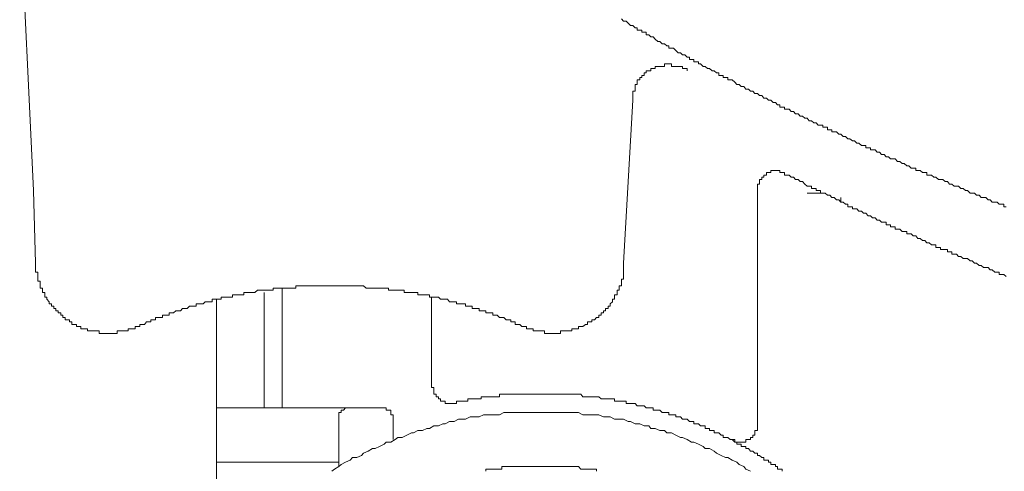
# Model space of a CAD drawing. Units: inches. Extents: x -277 to 1932, y -861 to 711.
# Drawn here: x 1385 to 1412, y 21 to 34 of the extents above; entities that cross this region are included whole.
import ezdxf

# ---------------------------------------------------------------- set-up
doc = ezdxf.new("R2010")
doc.units = ezdxf.units.IN
doc.header["$MEASUREMENT"] = 0
doc.layers.add('图层 1', color=7, linetype='Continuous')

msp = doc.modelspace()

# ---------------------------------------------------------------- linework, layer by layer
at = {"layer": '图层 1', "color": 7, "lineweight": 9}
for points in [[(1385.205, 28.783), (1384.825, 36.76)], [(1401.546, 33.552), (1401.607, 33.491), (1401.676, 33.491), (1401.736, 33.431), (1401.797, 33.371), (1401.866, 33.371), (1401.926, 33.302), (1401.986, 33.302), (1401.986, 33.241), (1402.055, 33.241), (1402.116, 33.241), (1402.116, 33.181), (1402.176, 33.181), (1402.236, 33.181), (1402.236, 33.112), (1402.305, 33.112), (1402.366, 33.052), (1402.426, 33.052), (1402.486, 32.991), (1402.555, 32.922), (1402.616, 32.922), (1402.676, 32.862), (1402.745, 32.862), (1402.805, 32.801), (1402.866, 32.801), (1402.866, 32.741), (1402.935, 32.741), (1402.995, 32.741), (1403.056, 32.672), (1403.125, 32.612), (1403.185, 32.612), (1403.245, 32.551), (1403.306, 32.551), (1403.375, 32.491), (1403.435, 32.491), (1403.435, 32.422), (1403.495, 32.422), (1403.556, 32.422), (1403.556, 32.362), (1403.625, 32.362), (1403.685, 32.362), (1403.685, 32.301), (1403.745, 32.301), (1403.814, 32.232), (1403.875, 32.232), (1403.935, 32.172), (1403.996, 32.172), (1404.064, 32.112), (1404.125, 32.112), (1404.185, 32.051), (1404.254, 32.051), (1404.254, 31.982), (1404.315, 31.982), (1404.375, 31.982), (1404.375, 31.922), (1404.435, 31.922), (1404.504, 31.922), (1404.504, 31.862), (1404.565, 31.862), (1404.625, 31.862), (1404.694, 31.793), (1404.754, 31.732), (1404.815, 31.732), (1404.875, 31.672), (1404.944, 31.672), (1405.004, 31.603), (1405.073, 31.603), (1405.134, 31.542), (1405.194, 31.542), (1405.255, 31.482), (1405.324, 31.482), (1405.384, 31.422), (1405.444, 31.422), (1405.505, 31.353), (1405.574, 31.353), (1405.634, 31.292), (1405.694, 31.292), (1405.763, 31.232), (1405.824, 31.232), (1405.884, 31.163), (1405.944, 31.163), (1405.944, 31.103), (1406.013, 31.103), (1406.074, 31.103), (1406.074, 31.042), (1406.134, 31.042), (1406.203, 31.042), (1406.263, 30.982), (1406.324, 30.982), (1406.384, 30.913), (1406.453, 30.913), (1406.514, 30.853), (1406.574, 30.853), (1406.643, 30.792), (1406.703, 30.792), (1406.764, 30.723), (1406.824, 30.723), (1406.893, 30.663), (1406.953, 30.663), (1407.014, 30.602), (1407.074, 30.602), (1407.143, 30.602), (1407.143, 30.542), (1407.203, 30.542), (1407.272, 30.542), (1407.272, 30.473), (1407.333, 30.473), (1407.393, 30.473), (1407.393, 30.413), (1407.454, 30.413), (1407.523, 30.413), (1407.583, 30.352), (1407.643, 30.352), (1407.704, 30.283), (1407.773, 30.283), (1407.833, 30.223), (1407.893, 30.223), (1407.962, 30.163), (1408.023, 30.163), (1408.083, 30.102), (1408.143, 30.102), (1408.212, 30.033), (1408.273, 30.033), (1408.333, 30.033), (1408.333, 29.973), (1408.402, 29.973), (1408.462, 29.973), (1408.462, 29.913), (1408.523, 29.913), (1408.592, 29.913), (1408.652, 29.852), (1408.713, 29.852), (1408.773, 29.783), (1408.842, 29.783), (1408.902, 29.723), (1408.963, 29.723), (1409.023, 29.663), (1409.092, 29.663), (1409.152, 29.663), (1409.213, 29.594), (1409.282, 29.594), (1409.342, 29.533), (1409.402, 29.533), (1409.471, 29.473), (1409.532, 29.473), (1409.592, 29.404), (1409.653, 29.404), (1409.721, 29.404), (1409.721, 29.343), (1409.782, 29.343), (1409.842, 29.343), (1409.911, 29.283), (1409.972, 29.283), (1410.032, 29.283), (1410.032, 29.214), (1410.092, 29.214), (1410.161, 29.214), (1410.222, 29.154), (1410.282, 29.154), (1410.351, 29.093), (1410.411, 29.093), (1410.472, 29.093), (1410.541, 29.033), (1410.601, 29.033), (1410.661, 28.964), (1410.722, 28.964), (1410.791, 28.904), (1410.851, 28.904), (1410.912, 28.904), (1410.972, 28.843), (1411.041, 28.843), (1411.101, 28.783), (1411.162, 28.783), (1411.231, 28.714), (1411.291, 28.714), (1411.351, 28.714), (1411.412, 28.654), (1411.481, 28.654), (1411.541, 28.593), (1411.601, 28.593), (1411.67, 28.593), (1411.731, 28.524), (1411.791, 28.524), (1411.851, 28.464), (1411.92, 28.464), (1411.981, 28.464), (1412.041, 28.403), (1412.11, 28.403), (1412.171, 28.403), (1412.171, 28.335), (1412.231, 28.335)], [(1403.375, 32.112), (1403.375, 32.172), (1403.306, 32.172), (1403.245, 32.172), (1403.245, 32.232), (1403.185, 32.232), (1403.125, 32.232), (1403.056, 32.232), (1402.995, 32.232), (1402.935, 32.232), (1402.935, 32.301), (1402.866, 32.301), (1402.805, 32.301), (1402.745, 32.301), (1402.745, 32.232), (1402.676, 32.232), (1402.616, 32.232), (1402.555, 32.232), (1402.486, 32.232), (1402.486, 32.172), (1402.426, 32.172), (1402.366, 32.172), (1402.366, 32.112), (1402.305, 32.112), (1402.236, 32.112), (1402.236, 32.051), (1402.176, 32.051), (1402.176, 31.982), (1402.116, 31.982), (1402.116, 31.922), (1402.055, 31.922), (1402.055, 31.862), (1401.986, 31.862), (1401.986, 31.793), (1401.986, 31.732), (1401.926, 31.732), (1401.926, 31.672), (1401.926, 31.603), (1401.926, 31.542), (1401.866, 31.542), (1401.866, 31.482), (1401.866, 31.422), (1401.866, 31.353), (1401.866, 31.292)], [(1401.866, 31.292), (1401.607, 26.765)], [(1405.574, 29.283), (1405.574, 29.214), (1405.505, 29.214), (1405.505, 29.154), (1405.444, 29.154), (1405.444, 29.093), (1405.384, 29.093), (1405.384, 29.033), (1405.384, 28.964), (1405.324, 28.964), (1405.324, 28.904), (1405.324, 28.843)], [(1406.074, 29.283), (1406.013, 29.283), (1405.944, 29.283), (1405.944, 29.343), (1405.884, 29.343), (1405.824, 29.343), (1405.763, 29.343), (1405.694, 29.343), (1405.694, 29.283), (1405.634, 29.283), (1405.574, 29.283)], [(1406.074, 29.283), (1406.074, 29.214), (1406.134, 29.214), (1406.203, 29.214), (1406.263, 29.154), (1406.324, 29.154), (1406.384, 29.093), (1406.453, 29.093), (1406.514, 29.033), (1406.574, 29.033), (1406.643, 28.964), (1406.703, 28.904), (1406.764, 28.904), (1406.824, 28.904), (1406.824, 28.843), (1406.893, 28.843), (1406.953, 28.843), (1406.953, 28.783), (1407.014, 28.783), (1407.074, 28.783), (1407.074, 28.714), (1407.143, 28.714), (1407.203, 28.714), (1407.272, 28.654), (1407.333, 28.654), (1407.393, 28.593), (1407.454, 28.593), (1407.523, 28.524), (1407.583, 28.524), (1407.643, 28.464), (1407.704, 28.464), (1407.773, 28.403), (1407.833, 28.403), (1407.833, 28.335), (1407.893, 28.335), (1407.962, 28.335), (1407.962, 28.274), (1408.023, 28.274), (1408.083, 28.274), (1408.143, 28.214), (1408.212, 28.214), (1408.273, 28.153), (1408.333, 28.153), (1408.402, 28.084), (1408.462, 28.084), (1408.523, 28.024), (1408.592, 28.024), (1408.652, 27.964), (1408.713, 27.964), (1408.773, 27.903), (1408.842, 27.903), (1408.902, 27.903), (1408.902, 27.834), (1408.963, 27.834), (1409.023, 27.834), (1409.023, 27.774), (1409.092, 27.774), (1409.152, 27.774), (1409.152, 27.714), (1409.213, 27.714), (1409.282, 27.714), (1409.342, 27.645), (1409.402, 27.645), (1409.471, 27.645), (1409.471, 27.584), (1409.532, 27.584), (1409.592, 27.584), (1409.653, 27.524), (1409.721, 27.524), (1409.782, 27.455), (1409.842, 27.455), (1409.911, 27.395), (1409.972, 27.395), (1410.032, 27.334), (1410.092, 27.334), (1410.161, 27.274), (1410.222, 27.274), (1410.282, 27.274), (1410.282, 27.205), (1410.351, 27.205), (1410.411, 27.205), (1410.411, 27.144), (1410.472, 27.144), (1410.541, 27.144), (1410.601, 27.144), (1410.601, 27.084), (1410.661, 27.084), (1410.722, 27.084), (1410.722, 27.015), (1410.791, 27.015), (1410.851, 27.015), (1410.912, 26.955), (1410.972, 26.955), (1411.041, 26.894), (1411.101, 26.894), (1411.162, 26.894), (1411.231, 26.834), (1411.291, 26.834), (1411.351, 26.765), (1411.412, 26.765), (1411.481, 26.705), (1411.541, 26.705), (1411.601, 26.644), (1411.67, 26.644), (1411.731, 26.644), (1411.791, 26.584), (1411.851, 26.584), (1411.92, 26.515), (1411.981, 26.515), (1412.041, 26.515), (1412.041, 26.455), (1412.11, 26.455), (1412.171, 26.455), (1412.231, 26.394)], [(1385.265, 26.765), (1385.205, 28.783)], [(1405.324, 28.843), (1405.324, 22.307)], [(1406.703, 28.714), (1407.203, 28.714)], [(1407.643, 28.464), (1407.643, 28.593)], [(1407.643, 28.524), (1407.643, 28.464)], [(1385.265, 26.765), (1385.265, 26.705), (1385.265, 26.644), (1385.265, 26.584), (1385.265, 26.515), (1385.334, 26.515), (1385.334, 26.455), (1385.334, 26.394), (1385.334, 26.325), (1385.334, 26.265), (1385.395, 26.265), (1385.395, 26.205), (1385.395, 26.136), (1385.395, 26.075), (1385.455, 26.075), (1385.455, 26.015), (1385.455, 25.954), (1385.524, 25.954), (1385.524, 25.885), (1385.524, 25.825), (1385.584, 25.825), (1385.584, 25.765), (1385.645, 25.696), (1385.645, 25.635), (1385.705, 25.635), (1385.705, 25.575), (1385.774, 25.575), (1385.774, 25.506), (1385.834, 25.506), (1385.834, 25.446), (1385.895, 25.446), (1385.895, 25.385), (1385.964, 25.385), (1385.964, 25.325), (1386.024, 25.325), (1386.024, 25.256), (1386.085, 25.256), (1386.085, 25.196), (1386.154, 25.196), (1386.214, 25.196), (1386.214, 25.135)], [(1400.667, 25.135), (1400.727, 25.135), (1400.727, 25.196), (1400.796, 25.196), (1400.857, 25.256), (1400.917, 25.256), (1400.917, 25.325), (1400.986, 25.325), (1400.986, 25.385), (1401.046, 25.385), (1401.046, 25.446), (1401.107, 25.446), (1401.107, 25.506), (1401.176, 25.506), (1401.176, 25.575), (1401.236, 25.575), (1401.236, 25.635), (1401.296, 25.696), (1401.296, 25.765), (1401.357, 25.765), (1401.357, 25.825), (1401.357, 25.885), (1401.426, 25.885), (1401.426, 25.954), (1401.426, 26.015), (1401.486, 26.015), (1401.486, 26.075), (1401.486, 26.136), (1401.546, 26.136), (1401.546, 26.205), (1401.546, 26.265), (1401.546, 26.325), (1401.607, 26.325), (1401.607, 26.394), (1401.607, 26.455), (1401.607, 26.515), (1401.607, 26.584), (1401.607, 26.644), (1401.607, 26.705), (1401.607, 26.765)], [(1393.44, 26.136), (1393.38, 26.136), (1393.311, 26.136), (1393.251, 26.136), (1393.19, 26.136), (1393.13, 26.136), (1393.061, 26.136), (1393.001, 26.136), (1392.94, 26.136), (1392.871, 26.136), (1392.811, 26.136), (1392.75, 26.136), (1392.69, 26.136), (1392.621, 26.136), (1392.561, 26.136), (1392.5, 26.136), (1392.5, 26.075), (1392.431, 26.075), (1392.371, 26.075), (1392.311, 26.075), (1392.242, 26.075), (1392.181, 26.075), (1392.121, 26.075), (1392.061, 26.075), (1391.992, 26.075), (1391.931, 26.075), (1391.871, 26.075), (1391.871, 26.015), (1391.811, 26.015), (1391.742, 26.015), (1391.681, 26.015), (1391.621, 26.015), (1391.552, 26.015), (1391.491, 26.015), (1391.431, 26.015), (1391.362, 25.954), (1391.302, 25.954), (1391.241, 25.954), (1391.181, 25.954), (1391.112, 25.954), (1391.052, 25.954), (1391.052, 25.885), (1390.991, 25.885), (1390.922, 25.885), (1390.862, 25.885), (1390.802, 25.885), (1390.741, 25.885), (1390.741, 25.825), (1390.672, 25.825), (1390.612, 25.825), (1390.551, 25.825), (1390.491, 25.825), (1390.422, 25.825), (1390.422, 25.765), (1390.362, 25.765), (1390.293, 25.765), (1390.232, 25.765), (1390.172, 25.765), (1390.172, 25.696), (1390.112, 25.696), (1390.043, 25.696), (1389.982, 25.696), (1389.922, 25.635), (1389.862, 25.635), (1389.793, 25.635), (1389.732, 25.635), (1389.732, 25.575), (1389.672, 25.575), (1389.603, 25.575), (1389.543, 25.575), (1389.482, 25.506), (1389.413, 25.506), (1389.353, 25.506), (1389.292, 25.446), (1389.232, 25.446), (1389.163, 25.446), (1389.103, 25.385), (1389.042, 25.385), (1388.982, 25.385), (1388.982, 25.325), (1388.913, 25.325), (1388.853, 25.325), (1388.792, 25.325), (1388.792, 25.256), (1388.723, 25.256), (1388.663, 25.256), (1388.603, 25.256), (1388.603, 25.196), (1388.542, 25.196), (1388.473, 25.196), (1388.473, 25.135), (1388.413, 25.135), (1388.352, 25.135), (1388.292, 25.066), (1388.223, 25.066), (1388.163, 25.066), (1388.163, 25.006), (1388.094, 25.006)], [(1392.121, 26.075), (1392.121, 22.746)], [(1398.847, 25.006), (1398.778, 25.006), (1398.718, 25.066), (1398.658, 25.066), (1398.597, 25.066), (1398.597, 25.135), (1398.528, 25.135), (1398.468, 25.135), (1398.468, 25.196), (1398.407, 25.196), (1398.338, 25.196), (1398.278, 25.256), (1398.218, 25.256), (1398.157, 25.256), (1398.088, 25.325), (1398.028, 25.325), (1397.968, 25.325), (1397.968, 25.385), (1397.907, 25.385), (1397.838, 25.385), (1397.778, 25.385), (1397.778, 25.446), (1397.709, 25.446), (1397.649, 25.446), (1397.588, 25.446), (1397.588, 25.506), (1397.528, 25.506), (1397.459, 25.506), (1397.399, 25.506), (1397.399, 25.575), (1397.338, 25.575), (1397.278, 25.575), (1397.209, 25.575), (1397.209, 25.635), (1397.148, 25.635), (1397.088, 25.635), (1397.019, 25.635), (1396.959, 25.635), (1396.959, 25.696), (1396.898, 25.696), (1396.838, 25.696), (1396.769, 25.696), (1396.709, 25.765), (1396.648, 25.765), (1396.579, 25.765), (1396.519, 25.765), (1396.459, 25.825), (1396.398, 25.825), (1396.329, 25.825), (1396.269, 25.825), (1396.208, 25.825), (1396.208, 25.885), (1396.14, 25.885), (1396.079, 25.885), (1396.019, 25.885), (1395.958, 25.885), (1395.889, 25.885), (1395.889, 25.954), (1395.829, 25.954), (1395.769, 25.954), (1395.708, 25.954), (1395.639, 25.954), (1395.579, 25.954), (1395.51, 25.954), (1395.51, 26.015), (1395.45, 26.015), (1395.389, 26.015), (1395.329, 26.015), (1395.26, 26.015), (1395.2, 26.015), (1395.139, 26.015), (1395.07, 26.015), (1395.07, 26.075), (1395.01, 26.075), (1394.949, 26.075), (1394.889, 26.075), (1394.82, 26.075), (1394.76, 26.075), (1394.699, 26.075), (1394.63, 26.075), (1394.57, 26.075), (1394.51, 26.075), (1394.449, 26.075), (1394.38, 26.136), (1394.32, 26.136), (1394.26, 26.136), (1394.191, 26.136), (1394.13, 26.136), (1394.07, 26.136), (1394.01, 26.136), (1393.941, 26.136), (1393.88, 26.136), (1393.82, 26.136), (1393.759, 26.136), (1393.69, 26.136), (1393.63, 26.136), (1393.57, 26.136), (1393.501, 26.136), (1393.44, 26.136)], [(1390.293, 25.765), (1390.293, 18.978)], [(1391.621, 25.954), (1391.621, 22.746)], [(1396.269, 25.825), (1396.269, 23.376)], [(1386.214, 25.135), (1386.274, 25.135), (1386.274, 25.066), (1386.343, 25.066), (1386.404, 25.066), (1386.404, 25.006), (1386.464, 25.006), (1386.524, 25.006), (1386.524, 24.945), (1386.593, 24.945), (1386.654, 24.945), (1386.714, 24.945), (1386.714, 24.885), (1386.774, 24.885), (1386.843, 24.885), (1386.904, 24.885), (1386.964, 24.885), (1387.033, 24.885), (1387.033, 24.816), (1387.093, 24.816), (1387.154, 24.816), (1387.214, 24.816), (1387.283, 24.816), (1387.344, 24.816), (1387.404, 24.816), (1387.473, 24.816), (1387.533, 24.816), (1387.533, 24.885), (1387.594, 24.885), (1387.654, 24.885), (1387.723, 24.885), (1387.783, 24.885), (1387.844, 24.885), (1387.844, 24.945), (1387.913, 24.945), (1387.973, 24.945), (1388.033, 24.945), (1388.033, 25.006), (1388.094, 25.006)], [(1398.847, 25.006), (1398.908, 25.006), (1398.908, 24.945), (1398.968, 24.945), (1399.037, 24.945), (1399.097, 24.945), (1399.097, 24.885), (1399.158, 24.885), (1399.227, 24.885), (1399.287, 24.885), (1399.347, 24.885), (1399.408, 24.885), (1399.408, 24.816), (1399.477, 24.816), (1399.537, 24.816), (1399.598, 24.816), (1399.658, 24.816), (1399.727, 24.816), (1399.787, 24.816), (1399.848, 24.816), (1399.848, 24.885), (1399.917, 24.885), (1399.977, 24.885), (1400.037, 24.885), (1400.106, 24.885), (1400.167, 24.885), (1400.167, 24.945), (1400.227, 24.945), (1400.287, 24.945), (1400.356, 24.945), (1400.356, 25.006), (1400.417, 25.006), (1400.477, 25.006), (1400.546, 25.066), (1400.606, 25.066), (1400.606, 25.135), (1400.667, 25.135)], [(1396.269, 23.376), (1396.269, 23.316), (1396.329, 23.316), (1396.329, 23.247), (1396.329, 23.186), (1396.329, 23.126), (1396.398, 23.126), (1396.398, 23.057), (1396.459, 23.057), (1396.459, 22.997), (1396.519, 22.997), (1396.519, 22.936), (1396.579, 22.936), (1396.648, 22.936), (1396.648, 22.867), (1396.709, 22.867), (1396.769, 22.867), (1396.838, 22.867), (1396.898, 22.867)], [(1400.857, 23.057), (1400.796, 23.057), (1400.727, 23.057), (1400.667, 23.057), (1400.606, 23.057), (1400.546, 23.057), (1400.477, 23.057), (1400.417, 23.126), (1400.356, 23.126), (1400.287, 23.126), (1400.227, 23.126), (1400.167, 23.126), (1400.106, 23.126), (1400.037, 23.126), (1399.977, 23.126), (1399.917, 23.126), (1399.848, 23.126), (1399.787, 23.126), (1399.727, 23.126), (1399.658, 23.126), (1399.598, 23.126), (1399.537, 23.126), (1399.477, 23.126), (1399.408, 23.126), (1399.347, 23.126), (1399.287, 23.126), (1399.227, 23.126), (1399.158, 23.126), (1399.097, 23.126), (1399.037, 23.126), (1398.968, 23.126), (1398.908, 23.126), (1398.847, 23.126), (1398.778, 23.126), (1398.718, 23.126), (1398.658, 23.126), (1398.597, 23.126), (1398.528, 23.126), (1398.468, 23.126), (1398.407, 23.126), (1398.338, 23.126), (1398.278, 23.126), (1398.218, 23.126), (1398.157, 23.126), (1398.157, 23.057), (1398.088, 23.057), (1398.028, 23.057), (1397.968, 23.057), (1397.907, 23.057), (1397.838, 23.057), (1397.778, 23.057), (1397.709, 23.057), (1397.649, 23.057), (1397.649, 22.997), (1397.588, 22.997), (1397.528, 22.997), (1397.459, 22.997), (1397.399, 22.997), (1397.338, 22.997), (1397.278, 22.997), (1397.278, 22.936), (1397.209, 22.936), (1397.148, 22.936), (1397.088, 22.936), (1397.019, 22.936), (1396.959, 22.936), (1396.959, 22.867), (1396.898, 22.867)], [(1404.565, 21.867), (1404.504, 21.927), (1404.435, 21.927), (1404.375, 21.927), (1404.375, 21.988), (1404.315, 21.988), (1404.254, 22.057), (1404.185, 22.057), (1404.125, 22.057), (1404.125, 22.117), (1404.064, 22.117), (1403.996, 22.117), (1403.996, 22.177), (1403.935, 22.177), (1403.875, 22.177), (1403.875, 22.246), (1403.814, 22.246), (1403.745, 22.246), (1403.685, 22.307), (1403.625, 22.307), (1403.556, 22.307), (1403.556, 22.367), (1403.495, 22.367), (1403.435, 22.367), (1403.375, 22.436), (1403.306, 22.436), (1403.245, 22.436), (1403.185, 22.496), (1403.125, 22.496), (1403.056, 22.496), (1403.056, 22.557), (1402.995, 22.557), (1402.935, 22.557), (1402.866, 22.557), (1402.866, 22.617), (1402.805, 22.617), (1402.745, 22.617), (1402.676, 22.617), (1402.616, 22.686), (1402.555, 22.686), (1402.486, 22.686), (1402.426, 22.686), (1402.426, 22.746), (1402.366, 22.746), (1402.305, 22.746), (1402.236, 22.746), (1402.176, 22.807), (1402.116, 22.807), (1402.055, 22.807), (1401.986, 22.807), (1401.926, 22.867), (1401.866, 22.867), (1401.797, 22.867), (1401.736, 22.867), (1401.676, 22.867), (1401.676, 22.936), (1401.607, 22.936), (1401.546, 22.936), (1401.486, 22.936), (1401.426, 22.936), (1401.357, 22.936), (1401.357, 22.997), (1401.296, 22.997), (1401.236, 22.997), (1401.176, 22.997), (1401.107, 22.997), (1401.046, 22.997), (1400.986, 22.997), (1400.917, 23.057), (1400.857, 23.057)], [(1390.293, 22.746), (1393.38, 22.746)], [(1393.38, 22.746), (1394.01, 22.746)], [(1394.01, 22.746), (1393.941, 22.746), (1393.88, 22.746), (1393.82, 22.686), (1393.759, 22.686), (1393.759, 22.617), (1393.69, 22.617), (1393.69, 22.557), (1393.69, 22.496), (1393.69, 22.436)], [(1394.01, 22.746), (1394.889, 22.746)], [(1395.2, 22.436), (1395.2, 22.496), (1395.2, 22.557), (1395.139, 22.557), (1395.139, 22.617), (1395.139, 22.686), (1395.07, 22.686), (1395.01, 22.686), (1395.01, 22.746), (1394.949, 22.746), (1394.889, 22.746)], [(1399.287, 22.617), (1399.158, 22.617), (1399.097, 22.617), (1398.968, 22.617), (1398.847, 22.617), (1398.718, 22.617), (1398.597, 22.617), (1398.468, 22.617), (1398.407, 22.617), (1398.278, 22.617), (1398.157, 22.557), (1398.028, 22.557), (1397.907, 22.557), (1397.778, 22.557), (1397.709, 22.557), (1397.588, 22.496), (1397.459, 22.496), (1397.338, 22.496), (1397.209, 22.436), (1397.148, 22.436), (1397.019, 22.436), (1396.898, 22.367), (1396.769, 22.367), (1396.648, 22.307), (1396.579, 22.307), (1396.459, 22.246), (1396.329, 22.246), (1396.208, 22.177), (1396.14, 22.177), (1396.019, 22.117), (1395.889, 22.117), (1395.769, 22.057), (1395.708, 22.057), (1395.579, 21.988), (1395.45, 21.927), (1395.329, 21.927), (1395.26, 21.867), (1395.139, 21.798), (1395.01, 21.798), (1394.949, 21.738), (1394.82, 21.677), (1394.699, 21.617), (1394.63, 21.617), (1394.51, 21.548), (1394.38, 21.487), (1394.32, 21.427), (1394.191, 21.367), (1394.07, 21.367), (1394.01, 21.298), (1393.88, 21.237), (1393.759, 21.177), (1393.69, 21.117), (1393.57, 21.048), (1393.501, 20.987)], [(1393.69, 21.117), (1393.69, 22.436)], [(1395.2, 22.436), (1395.2, 21.867)], [(1405.134, 20.987), (1405.004, 21.048), (1404.944, 21.117), (1404.815, 21.177), (1404.754, 21.237), (1404.625, 21.298), (1404.504, 21.367), (1404.435, 21.367), (1404.315, 21.427), (1404.185, 21.487), (1404.125, 21.548), (1403.996, 21.617), (1403.875, 21.617), (1403.814, 21.677), (1403.685, 21.738), (1403.556, 21.798), (1403.495, 21.798), (1403.375, 21.867), (1403.245, 21.927), (1403.185, 21.927), (1403.056, 21.988), (1402.935, 22.057), (1402.805, 22.057), (1402.745, 22.117), (1402.616, 22.117), (1402.486, 22.177), (1402.366, 22.177), (1402.305, 22.246), (1402.176, 22.246), (1402.055, 22.307), (1401.926, 22.307), (1401.797, 22.367), (1401.736, 22.367), (1401.607, 22.436), (1401.486, 22.436), (1401.357, 22.436), (1401.236, 22.496), (1401.176, 22.496), (1401.046, 22.496), (1400.917, 22.557), (1400.796, 22.557), (1400.667, 22.557), (1400.546, 22.557), (1400.477, 22.557), (1400.356, 22.617), (1400.227, 22.617), (1400.106, 22.617), (1399.977, 22.617), (1399.848, 22.617), (1399.787, 22.617), (1399.658, 22.617), (1399.537, 22.617), (1399.408, 22.617), (1399.287, 22.617), (1399.287, 22.617)], [(1404.565, 21.867), (1404.625, 21.867), (1404.694, 21.867), (1404.694, 21.798), (1404.754, 21.798), (1404.815, 21.798), (1404.875, 21.798), (1404.944, 21.798), (1405.004, 21.798), (1405.004, 21.867), (1405.073, 21.867), (1405.134, 21.867), (1405.134, 21.927), (1405.194, 21.927), (1405.194, 21.988), (1405.255, 21.988), (1405.255, 22.057), (1405.255, 22.117), (1405.324, 22.117), (1405.324, 22.177), (1405.324, 22.246), (1405.324, 22.307)], [(1404.815, 21.738), (1404.754, 21.738), (1404.754, 21.798), (1404.694, 21.798), (1404.625, 21.867), (1404.565, 21.867)], [(1405.194, 21.548), (1405.134, 21.548), (1405.073, 21.617), (1405.004, 21.617), (1405.004, 21.677), (1404.944, 21.677), (1404.875, 21.677), (1404.875, 21.738), (1404.815, 21.738)], [(1405.574, 21.298), (1405.505, 21.298), (1405.505, 21.367), (1405.444, 21.367), (1405.384, 21.427), (1405.324, 21.427), (1405.324, 21.487), (1405.255, 21.487), (1405.194, 21.548)], [(1393.38, 21.237), (1390.293, 21.237)], [(1393.69, 21.237), (1393.38, 21.237)], [(1400.857, 20.987), (1400.857, 21.048), (1400.796, 21.048), (1400.727, 21.048), (1400.667, 21.048), (1400.606, 21.048), (1400.546, 21.048), (1400.477, 21.048), (1400.417, 21.048), (1400.356, 21.117), (1400.287, 21.117), (1400.227, 21.117), (1400.167, 21.117), (1400.106, 21.117), (1400.037, 21.117), (1399.977, 21.117), (1399.917, 21.117), (1399.848, 21.117), (1399.787, 21.117), (1399.727, 21.117), (1399.658, 21.117), (1399.598, 21.117), (1399.537, 21.117), (1399.477, 21.117), (1399.408, 21.117), (1399.347, 21.117), (1399.287, 21.117), (1399.227, 21.117), (1399.158, 21.117), (1399.097, 21.117), (1399.037, 21.117), (1398.968, 21.117), (1398.908, 21.117), (1398.847, 21.117), (1398.778, 21.117), (1398.718, 21.117), (1398.658, 21.117), (1398.597, 21.117), (1398.528, 21.117), (1398.468, 21.117), (1398.407, 21.117), (1398.338, 21.117), (1398.278, 21.117), (1398.218, 21.117), (1398.218, 21.048), (1398.157, 21.048), (1398.088, 21.048), (1398.028, 21.048), (1397.968, 21.048), (1397.907, 21.048), (1397.838, 21.048), (1397.778, 21.048), (1397.778, 20.987)], [(1406.013, 20.987), (1406.013, 21.048), (1405.944, 21.048), (1405.884, 21.048), (1405.884, 21.117), (1405.824, 21.117), (1405.824, 21.177), (1405.763, 21.177), (1405.694, 21.177), (1405.694, 21.237), (1405.634, 21.237), (1405.634, 21.298), (1405.574, 21.298)]]:
    msp.add_lwpolyline(points, dxfattribs=at)

doc.saveas('drawing.dxf')
